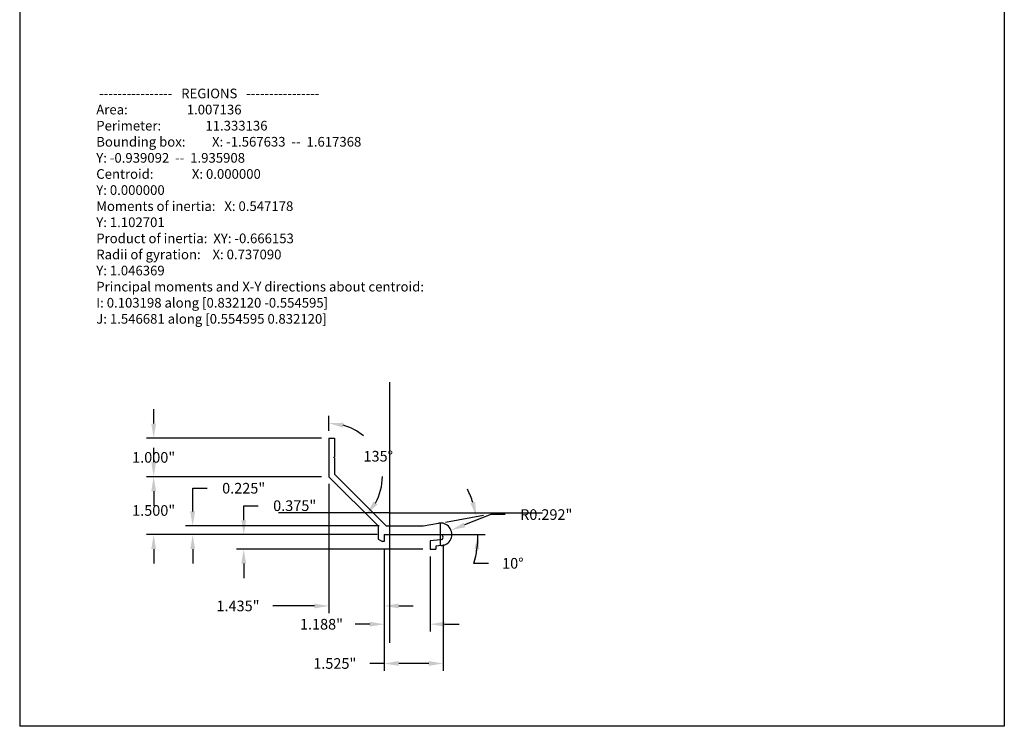
# Model space of a CAD drawing. Units: inches. Extents: x -585 to 2003, y -2230 to 1035.
# Drawn here: x 40 to 66, y 558 to 576 of the extents above; entities that cross this region are included whole.
import ezdxf

# ---------------------------------------------------------------- set-up
doc = ezdxf.new("R2010")
doc.units = ezdxf.units.IN
doc.header["$LTSCALE"] = 0.5
doc.header["$MEASUREMENT"] = 0
doc.layers.get('0').update_dxf_attribs({"color": 32})
doc.layers.get('Defpoints').update_dxf_attribs({"color": 1})
doc.layers.add('DIMENSIONS', color=150, linetype='Continuous', lineweight=25)
doc.styles.add('Sect Txt', font='comic.ttf', dxfattribs={"height": 0.275})
doc.styles.get("Standard").update_dxf_attribs({"font": 'comic.ttf'})
doc.dimstyles.new('Sect Dim', dxfattribs={"dimscale": 3, "dimtxt": 0.0938, "dimasz": 0.125, "dimexe": 0.0625, "dimexo": 0.0625, "dimgap": 0.125, "dimtad": 0, "dimtih": 1, "dimtoh": 1, "dimdec": 3, "dimzin": 0, "dimdsep": 46, "dimtxsty": 'Sect Txt', "dimcen": 0.09, "dimclrd": 3, "dimclre": 3, "dimclrt": 140, "dimadec": 0, "dimazin": 0, "dimtfac": 1, "dimtdec": 3, "dimtofl": 0, "dimtmove": 0, "dimatfit": 3, "dimfxl": 0, "dimtolj": 1, "dimtzin": 0, "dimarcsym": 0})

# ---------------------------------------------------------------- blocks, each defined once
blk = doc.blocks.new('A$C78A90043')
for p, q in [((0, 11), (8.5, 11)), ((0, 11), (0, 0)), ((8.5, 11), (8.5, 0)), ((8.5, 0), (0, 0))]:
    blk.add_line(p, q)
blk = doc.blocks.new('*D490')
at = {"layer": 'Defpoints', "color": 0, "transparency": 16777216}
for p in [(48.052, 565.618), (43.515, 564.618), (48.052, 564.618)]:
    blk.add_point(p, dxfattribs=at)
at = {"layer": 'DIMENSIONS', "color": 3, "lineweight": -2, "transparency": 16777216}
for p, q in [((43.515, 565.993), (43.515, 566.368)), ((47.865, 565.618), (43.328, 565.618)), ((47.865, 564.618), (43.328, 564.618)), ((43.515, 564.243), (43.515, 563.868))]:
    blk.add_line(p, q, dxfattribs=at)
at = {"layer": 'DIMENSIONS', "color": 3, "transparency": 16777216}
for points in [[(43.453, 565.993), (43.578, 565.993), (43.515, 565.618)], [(43.453, 564.243), (43.578, 564.243), (43.515, 564.618)]]:
    blk.add_solid(points, dxfattribs=at)
at = {"layer": 'DIMENSIONS', "color": 140, "transparency": 16777216, "insert": (43.515, 565.118), "char_height": 0.275, "attachment_point": 5, "style": 'Sect Txt'}
blk.add_mtext('\\A1;1.000"', dxfattribs=at)
blk = doc.blocks.new('*D491')
at = {"layer": 'Defpoints', "color": 0, "transparency": 16777216}
for p in [(48.052, 564.618), (43.515, 563.118), (49.327, 563.118)]:
    blk.add_point(p, dxfattribs=at)
at = {"layer": 'DIMENSIONS', "color": 3, "lineweight": -2, "transparency": 16777216}
for p, q in [((43.515, 564.993), (43.515, 565.368)), ((47.865, 564.618), (43.328, 564.618)), ((49.14, 563.118), (43.328, 563.118)), ((43.515, 562.743), (43.515, 562.368))]:
    blk.add_line(p, q, dxfattribs=at)
at = {"layer": 'DIMENSIONS', "color": 3, "transparency": 16777216}
for points in [[(43.453, 564.993), (43.578, 564.993), (43.515, 564.618)], [(43.453, 562.743), (43.578, 562.743), (43.515, 563.118)]]:
    blk.add_solid(points, dxfattribs=at)
at = {"layer": 'DIMENSIONS', "color": 140, "transparency": 16777216, "insert": (43.515, 563.744), "char_height": 0.275, "attachment_point": 5, "style": 'Sect Txt'}
blk.add_mtext('\\A1;1.500"', dxfattribs=at)
blk = doc.blocks.new('*D492')
at = {"layer": 'Defpoints', "color": 0, "transparency": 16777216}
for p in [(49.539, 563.343), (44.525, 563.118), (49.327, 563.118)]:
    blk.add_point(p, dxfattribs=at)
at = {"layer": 'DIMENSIONS', "color": 3, "lineweight": -2, "transparency": 16777216}
for p, q in [((44.525, 563.718), (44.525, 564.32)), ((44.525, 564.32), (44.9, 564.32)), ((49.352, 563.343), (44.338, 563.343)), ((49.14, 563.118), (44.338, 563.118)), ((44.525, 562.743), (44.525, 562.368))]:
    blk.add_line(p, q, dxfattribs=at)
at = {"layer": 'DIMENSIONS', "color": 3, "transparency": 16777216}
for points in [[(44.463, 563.718), (44.588, 563.718), (44.525, 563.343)], [(44.463, 562.743), (44.588, 562.743), (44.525, 563.118)]]:
    blk.add_solid(points, dxfattribs=at)
at = {"layer": 'DIMENSIONS', "color": 140, "transparency": 16777216, "insert": (45.846, 564.32), "char_height": 0.275, "attachment_point": 5, "style": 'Sect Txt'}
blk.add_mtext('\\A1;0.225"', dxfattribs=at)
blk = doc.blocks.new('*D493')
at = {"layer": 'Defpoints', "color": 0, "transparency": 16777216}
for p in [(48.052, 564.618), (49.487, 562.943), (49.487, 561.273)]:
    blk.add_point(p, dxfattribs=at)
at = {"layer": 'DIMENSIONS', "color": 3, "lineweight": -2, "transparency": 16777216}
for p, q in [((48.052, 564.431), (48.052, 561.085)), ((49.487, 562.756), (49.487, 561.085)), ((47.677, 561.273), (46.605, 561.273)), ((49.862, 561.273), (50.237, 561.273))]:
    blk.add_line(p, q, dxfattribs=at)
at = {"layer": 'DIMENSIONS', "color": 3, "transparency": 16777216}
for points in [[(47.677, 561.335), (47.677, 561.21), (48.052, 561.273)], [(49.862, 561.335), (49.862, 561.21), (49.487, 561.273)]]:
    blk.add_solid(points, dxfattribs=at)
at = {"layer": 'DIMENSIONS', "color": 140, "transparency": 16777216, "insert": (45.699, 561.273), "char_height": 0.275, "attachment_point": 5, "style": 'Sect Txt'}
blk.add_mtext('\\A1;1.435"', dxfattribs=at)
blk = doc.blocks.new('*D494')
at = {"layer": 'Defpoints', "color": 0, "transparency": 16777216}
for p in [(49.487, 562.943), (50.675, 562.743), (50.675, 560.8)]:
    blk.add_point(p, dxfattribs=at)
at = {"layer": 'DIMENSIONS', "color": 3, "lineweight": -2, "transparency": 16777216}
for p, q in [((49.487, 562.756), (49.487, 560.613)), ((50.675, 562.556), (50.675, 560.613)), ((49.112, 560.8), (48.737, 560.8)), ((51.05, 560.8), (51.425, 560.8))]:
    blk.add_line(p, q, dxfattribs=at)
at = {"layer": 'DIMENSIONS', "color": 3, "transparency": 16777216}
for points in [[(49.112, 560.863), (49.112, 560.738), (49.487, 560.8)], [(51.05, 560.863), (51.05, 560.738), (50.675, 560.8)]]:
    blk.add_solid(points, dxfattribs=at)
at = {"layer": 'DIMENSIONS', "color": 140, "transparency": 16777216, "insert": (47.861, 560.8), "char_height": 0.275, "attachment_point": 5, "style": 'Sect Txt'}
blk.add_mtext('\\A1;1.188"', dxfattribs=at)
blk = doc.blocks.new('*D495')
at = {"layer": 'Defpoints', "color": 0, "transparency": 16777216}
for p in [(51.012, 563.051), (49.487, 562.943), (51.012, 559.784)]:
    blk.add_point(p, dxfattribs=at)
at = {"layer": 'DIMENSIONS', "color": 3, "lineweight": -2, "transparency": 16777216}
for p, q in [((51.012, 562.863), (51.012, 559.597)), ((49.487, 562.756), (49.487, 559.597)), ((49.487, 559.784), (49.112, 559.784)), ((50.637, 559.784), (49.862, 559.784))]:
    blk.add_line(p, q, dxfattribs=at)
at = {"layer": 'DIMENSIONS', "color": 3, "transparency": 16777216}
for points in [[(49.862, 559.847), (49.862, 559.722), (49.487, 559.784)], [(50.637, 559.847), (50.637, 559.722), (51.012, 559.784)]]:
    blk.add_solid(points, dxfattribs=at)
at = {"layer": 'DIMENSIONS', "color": 140, "transparency": 16777216, "insert": (48.206, 559.784), "char_height": 0.275, "attachment_point": 5, "style": 'Sect Txt'}
blk.add_mtext('\\A1;1.525"', dxfattribs=at)
blk = doc.blocks.new('*D496')
at = {"layer": 'Defpoints', "color": 0, "transparency": 16777216}
for p in [(49.487, 563.118), (45.847, 562.743), (50.675, 562.743)]:
    blk.add_point(p, dxfattribs=at)
at = {"layer": 'DIMENSIONS', "color": 3, "lineweight": -2, "transparency": 16777216}
for p, q in [((45.847, 563.493), (45.847, 563.868)), ((45.847, 563.868), (46.222, 563.868)), ((49.3, 563.118), (45.659, 563.118)), ((50.488, 562.743), (45.659, 562.743)), ((45.847, 562.368), (45.847, 561.993))]:
    blk.add_line(p, q, dxfattribs=at)
at = {"layer": 'DIMENSIONS', "color": 3, "transparency": 16777216}
for points in [[(45.784, 563.493), (45.909, 563.493), (45.847, 563.118)], [(45.784, 562.368), (45.909, 562.368), (45.847, 562.743)]]:
    blk.add_solid(points, dxfattribs=at)
at = {"layer": 'DIMENSIONS', "color": 140, "transparency": 16777216, "insert": (47.167, 563.868), "char_height": 0.275, "attachment_point": 5, "style": 'Sect Txt'}
blk.add_mtext('\\A1;0.375"', dxfattribs=at)
blk = doc.blocks.new('*D497')
at = {"layer": 'Defpoints', "color": 0, "transparency": 16777216}
for p in [(50.945, 563.126), (51.217, 563.233)]:
    blk.add_point(p, dxfattribs=at)
at = {"layer": 'DIMENSIONS', "color": 3, "lineweight": -2, "transparency": 16777216}
for p, q in [((52.247, 563.638), (51.566, 563.37)), ((52.622, 563.638), (52.247, 563.638)), ((50.945, 562.856), (50.945, 563.396)), ((50.675, 563.126), (51.215, 563.126))]:
    blk.add_line(p, q, dxfattribs=at)
at = {"layer": 'DIMENSIONS', "color": 3, "transparency": 16777216}
blk.add_solid([(51.543, 563.428), (51.589, 563.312), (51.217, 563.233)], dxfattribs=at)
at = {"layer": 'DIMENSIONS', "color": 140, "transparency": 16777216, "insert": (53.682, 563.638), "char_height": 0.275, "attachment_point": 5, "style": 'Sect Txt'}
blk.add_mtext('\\A1;R0.292"', dxfattribs=at)
blk = doc.blocks.new('*D498')
at = {"layer": 'Defpoints', "color": 0, "transparency": 16777216}
for p in [(50.495, 563.343), (50.888, 563.413), (51.894, 563.431), (49.487, 563.118), (50.945, 563.118)]:
    blk.add_point(p, dxfattribs=at)
at = {"layer": 'DIMENSIONS', "color": 3, "lineweight": -2, "transparency": 16777216}
for p, q in [((51.073, 563.445), (52.056, 563.619)), ((51.132, 563.118), (52.1, 563.118)), ((51.808, 562.376), (52.183, 562.376))]:
    blk.add_line(p, q, dxfattribs=at)
for start, end in [(17.9815, 25.963), (343.998, 0), (344.037, 352.0185)]:
    blk.add_arc((49.219, 563.118), 2.694, start, end, dxfattribs=at)
at = {"layer": 'DIMENSIONS', "color": 3, "transparency": 16777216}
for points in [[(51.842, 563.965), (51.72, 563.935), (51.872, 563.586)], [(51.824, 562.749), (51.949, 562.74), (51.913, 563.118)]]:
    blk.add_solid(points, dxfattribs=at)
at = {"layer": 'DIMENSIONS', "color": 140, "transparency": 16777216, "insert": (52.817, 562.376), "char_height": 0.275, "attachment_point": 5, "style": 'Sect Txt'}
blk.add_mtext('\\A1;10°', dxfattribs=at)
blk = doc.blocks.new('*D499')
at = {"layer": 'Defpoints', "color": 0, "transparency": 16777216}
for p in [(48.052, 565.618), (48.052, 564.618), (48.052, 564.618), (49.437, 564.618), (49.327, 563.343)]:
    blk.add_point(p, dxfattribs=at)
at = {"layer": 'DIMENSIONS', "color": 3, "lineweight": -2, "transparency": 16777216}
blk.add_line((48.052, 565.806), (48.052, 566.191), dxfattribs=at)
for start, end in [(49.6813, 74.4363), (330.5637, 0.1667)]:
    blk.add_arc((48.052, 564.618), 1.385, start, end, dxfattribs=at)
at = {"layer": 'DIMENSIONS', "color": 3, "transparency": 16777216}
for points in [[(48.415, 565.89), (48.432, 566.014), (48.052, 566.003)], [(49.308, 563.9), (49.208, 563.976), (49.031, 563.639)]]:
    blk.add_solid(points, dxfattribs=at)
at = {"layer": 'DIMENSIONS', "color": 140, "transparency": 16777216, "insert": (49.331, 565.148), "char_height": 0.275, "attachment_point": 5, "style": 'Sect Txt'}
blk.add_mtext('\\A1;135°', dxfattribs=at)

msp = doc.modelspace()

# ---------------------------------------------------------------- linework, layer by layer
for p, q in [((49.61969, 567.06489), (49.61969, 560.31796)), ((48.05206, 565.61832), (48.20206, 565.61832)), ((48.05206, 565.61832), (48.05206, 564.61832)), ((48.20206, 565.61832), (48.20206, 565.12832)), ((48.20206, 565.12832), (48.18206, 565.11832)), ((48.20206, 565.10832), (48.18206, 565.11832)), ((48.20206, 565.10832), (48.20206, 564.68046)), ((48.05206, 564.61832), (49.32706, 563.34332)), ((48.20206, 564.68046), (49.53919, 563.34332)), ((49.61969, 563.68242), (46.74986, 563.68242)), ((49.61969, 563.68242), (53.58087, 563.68242)), ((49.32706, 563.34332), (49.32706, 563.00166)), ((49.53919, 563.34332), (50.49455, 563.34332)), ((50.49455, 563.34332), (50.88824, 563.41274)), ((49.48706, 563.11832), (49.48706, 562.94332)), ((49.48706, 563.11832), (50.94456, 563.11832)), ((49.32706, 563.00166), (49.44373, 562.94332)), ((49.48706, 562.94332), (49.44373, 562.94332)), ((50.94456, 562.98332), (50.67506, 562.95975)), ((50.67506, 562.95975), (50.67506, 562.74332)), ((50.95763, 562.83389), (50.82506, 562.8223)), ((50.82506, 562.8223), (50.82506, 562.74332)), ((50.67506, 562.74332), (50.82506, 562.74332))]:
    msp.add_line(p, q)
for centre, radius, start, end in [((50.94474, 563.12593), 0.29232, 272.528155, 101.143212), ((50.94456, 563.05082), 0.0675, 270, 90)]:
    msp.add_arc(centre, radius, start, end)

# ---------------------------------------------------------------- block references
at = {"xscale": 3, "yscale": 3, "zscale": 3}
msp.add_blockref('A$C78A90043', (40.04506, 558.15794), dxfattribs=at)

# ---------------------------------------------------------------- texts
at = {"insert": (42.0281, 574.66178), "char_height": 0.25, "width": 14.0875, "attachment_point": 1}
msp.add_mtext(' ----------------   REGIONS   ----------------\\PArea:                    1.007136\\PPerimeter:               11.333136\\PBounding box:         X: -1.567633  --  1.617368\\P                      Y: -0.939092  --  1.935908\\PCentroid:             X: 0.000000\\P                      Y: 0.000000\\PMoments of inertia:   X: 0.547178\\P                      Y: 1.102701\\PProduct of inertia:  XY: -0.666153\\PRadii of gyration:    X: 0.737090\\P                      Y: 1.046369\\PPrincipal moments and X-Y directions about centroid:\\P                      I: 0.103198 along [0.832120 -0.554595]\\P                      J: 1.546681 along [0.554595 0.832120]', dxfattribs=at)

# ---------------------------------------------------------------- dimensions: what is measured, and where the dimension line sits
at = {"layer": 'DIMENSIONS'}
for base, p1, p2, angle, picture, middle in [((43.51528, 564.61832), (48.05206, 565.61832), (48.05206, 564.61832), 90, '*D490', (43.51528, 565.11832)), ((43.51528, 563.11832), (48.05206, 564.61832), (49.32706, 563.11832), 90, '*D491', (43.51528, 563.74429)), ((49.48706, 561.27265), (48.05206, 564.61832), (49.48706, 562.94332), 180, '*D493', (45.69888, 561.27265)), ((44.52525, 563.11832), (49.53919, 563.34332), (49.32706, 563.11832), 90, '*D492', (45.84609, 564.32048)), ((45.84663, 562.74332), (49.48706, 563.11832), (50.67506, 562.74332), 90, '*D496', (47.16747, 563.86832)), ((51.01206, 559.78433), (49.48706, 562.94332), (51.01206, 563.05082), 180, '*D495', (48.20576, 559.78433)), ((50.67506, 560.80029), (49.48706, 562.94332), (50.67506, 562.74332), 180, '*D494', (47.86127, 560.80029))]:
    dim = msp.add_linear_dim(base=base, p1=p1, p2=p2, angle=angle, dimstyle='Sect Dim', override={"dimpost": '"'}, dxfattribs=at)
    dim.commit()
    dim.dimension.update_dxf_attribs({"geometry": picture, "text_midpoint": middle, "dimtype": 160})
for base, line1, line2, picture, middle in [((49.43682, 564.61832), ((48.05206, 565.61832), (48.05206, 564.61832)), ((48.05206, 564.61832), (49.32706, 563.34332)), '*D499', (49.33141, 565.14825)), ((51.89444, 563.4311), ((49.48706, 563.11832), (50.94456, 563.11832)), ((50.49455, 563.34332), (50.88824, 563.41274)), '*D498', (52.81689, 562.37562))]:
    dim = msp.add_angular_dim_2l(base=base, line1=line1, line2=line2, dimstyle='Sect Dim', override={"dimpost": ''}, dxfattribs=at)
    dim.commit()
    dim.dimension.update_dxf_attribs({"geometry": picture, "text_midpoint": middle})
dim = msp.add_radius_dim(center=(50.9447, 563.12597), mpoint=(51.21677, 563.23298), text='<>"', dimstyle='Sect Dim', override={"dimpost": ''}, dxfattribs=at)
dim.commit()
dim.dimension.update_dxf_attribs({"geometry": '*D497', "text_midpoint": (53.68214, 563.63811), "dimtype": 164})

doc.saveas('drawing.dxf')
